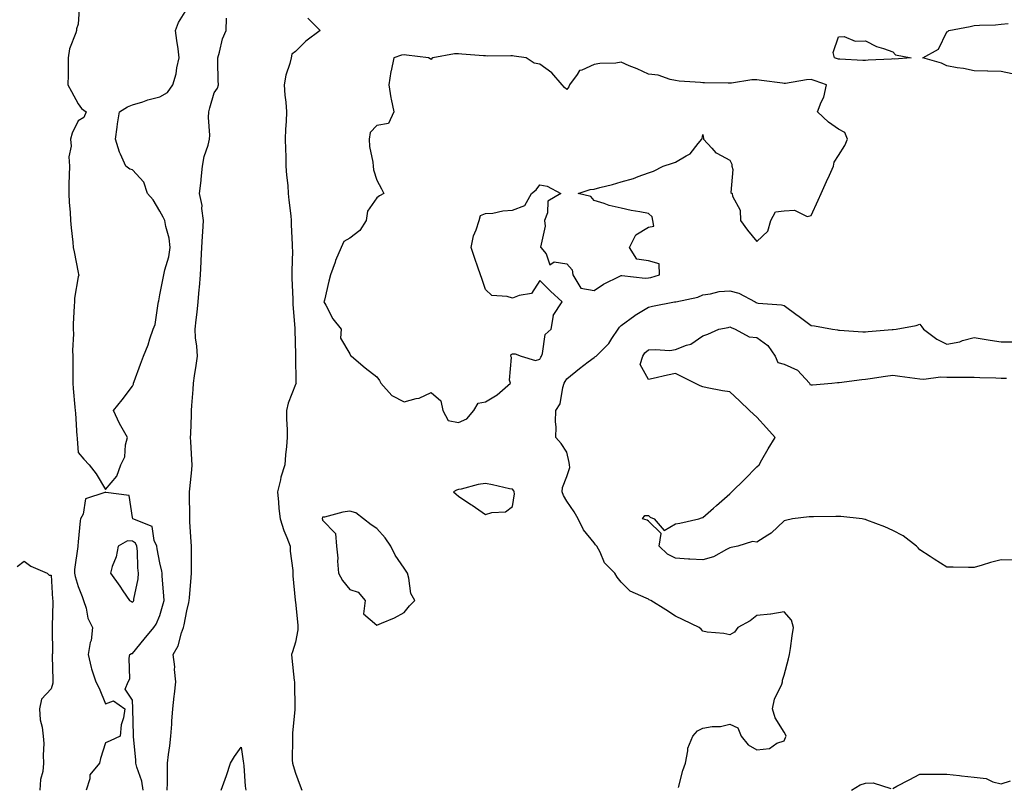
# Model space of a CAD drawing. Units: inches. Extents: x 910403 to 913043, y 7247738 to 7250378.
# Drawn here: x 912286 to 912649, y 7249893 to 7250176 of the extents above; entities that cross this region are included whole.
import ezdxf

# ---------------------------------------------------------------- set-up
doc = ezdxf.new("R2010")
doc.units = ezdxf.units.IN
doc.header["$MEASUREMENT"] = 0
doc.layers.add('Contour_91047247', color=7, linetype='Continuous', true_color=0x78f4d7)

msp = doc.modelspace()

# ---------------------------------------------------------------- linework, layer by layer
at = {"layer": 'Contour_91047247'}
for points in [[(912308.46, 7250181.52, 3285), (912308.05, 7250174.34, 3285), (912307.43, 7250172.55, 3285), (912307.38, 7250171.92, 3285), (912307.2, 7250171.07, 3285), (912304.78, 7250165.19, 3285), (912304.37, 7250161.92, 3285), (912304.27, 7250158.14, 3285), (912304.36, 7250155.6, 3285), (912304.25, 7250151.92, 3285), (912305.54, 7250149.41, 3285), (912308.05, 7250144.93, 3285), (912309.29, 7250143.16, 3285), (912310.9, 7250141.92, 3285), (912310.09, 7250139.88, 3285), (912308.05, 7250138.7, 3285), (912305.85, 7250134.12, 3285), (912305.13, 7250131.92, 3285), (912305.42, 7250129.28, 3285), (912304.58, 7250125.39, 3285), (912304.79, 7250121.92, 3285), (912304.72, 7250118.6, 3285), (912304.62, 7250115.35, 3285), (912304.55, 7250111.92, 3285), (912304.69, 7250108.55, 3285), (912305.03, 7250104.95, 3285), (912305.15, 7250101.92, 3285), (912305.38, 7250099.25, 3285), (912306.01, 7250093.96, 3285), (912306.19, 7250091.92, 3285), (912306.51, 7250090.38, 3285), (912308.05, 7250082.73, 3285), (912308.18, 7250082.05, 3285), (912308.2, 7250081.92, 3285), (912308.21, 7250081.76, 3285), (912308.05, 7250081.11, 3285), (912306.68, 7250073.29, 3285), (912306.62, 7250071.92, 3285), (912306.59, 7250070.46, 3285), (912306.22, 7250063.76, 3285), (912306.18, 7250061.92, 3285), (912306.28, 7250060.15, 3285), (912305.97, 7250053.99, 3285), (912306.07, 7250051.92, 3285), (912306.07, 7250049.94, 3285), (912305.99, 7250043.98, 3285), (912305.99, 7250041.92, 3285), (912306.19, 7250040.05, 3285), (912306.8, 7250033.16, 3285), (912306.94, 7250031.92, 3285), (912307, 7250030.87, 3285), (912307.57, 7250022.4, 3285), (912307.6, 7250021.92, 3285), (912307.63, 7250021.5, 3285), (912308.05, 7250016.46, 3285), (912310.08, 7250013.95, 3285), (912312.04, 7250011.92, 3285), (912314.65, 7250008.52, 3285), (912318.05, 7250002.8, 3285), (912322.24, 7250007.73, 3285), (912323.72, 7250011.92, 3285), (912325.2, 7250014.77, 3285), (912325.39, 7250019.26, 3285), (912326.12, 7250021.92, 3285), (912323.67, 7250026.3, 3285), (912323.2, 7250027.08, 3285), (912320.96, 7250031.92, 3285), (912324.16, 7250035.81, 3285), (912328.05, 7250040.89, 3285), (912328.35, 7250041.63, 3285), (912328.44, 7250041.92, 3285), (912328.66, 7250042.54, 3285), (912331.02, 7250048.95, 3285), (912332.12, 7250051.92, 3285), (912333.84, 7250056.13, 3285), (912334.39, 7250058.26, 3285), (912335.6, 7250061.92, 3285), (912336.41, 7250063.55, 3285), (912337.42, 7250071.3, 3285), (912337.61, 7250071.92, 3285), (912337.68, 7250072.28, 3285), (912338.05, 7250074.58, 3285), (912339.32, 7250080.64, 3285), (912339.55, 7250081.92, 3285), (912339.93, 7250083.8, 3285), (912341.38, 7250088.59, 3285), (912341.91, 7250091.92, 3285), (912341.5, 7250095.38, 3285), (912340.26, 7250099.71, 3285), (912339.91, 7250101.92, 3285), (912339.34, 7250103.21, 3285), (912338.05, 7250105.34, 3285), (912335.65, 7250109.52, 3285), (912333.59, 7250111.92, 3285), (912332.22, 7250116.09, 3285), (912328.05, 7250120.6, 3285), (912326.99, 7250120.86, 3285), (912325.56, 7250121.92, 3285), (912323.64, 7250126.33, 3285), (912323.23, 7250127.1, 3285), (912321.74, 7250131.92, 3285), (912322.4, 7250136.28, 3285), (912322.47, 7250137.5, 3285), (912323.29, 7250141.92, 3285), (912326.16, 7250143.81, 3285), (912328.05, 7250144.55, 3285), (912331.82, 7250145.69, 3285), (912333.61, 7250146.36, 3285), (912338.05, 7250147.45, 3285), (912340.9, 7250149.07, 3285), (912342.84, 7250151.92, 3285), (912344.05, 7250155.92, 3285), (912344.37, 7250158.25, 3285), (912345.24, 7250161.92, 3285), (912344.8, 7250165.17, 3285), (912344.34, 7250168.21, 3285), (912343.85, 7250171.92, 3285), (912345.02, 7250174.95, 3285), (912348.05, 7250179.85, 3285)], [(912340.82, 7249891.92, 3284), (912340.86, 7249894.73, 3284), (912340.85, 7249899.13, 3284), (912340.88, 7249901.92, 3284), (912341.29, 7249905.16, 3284), (912341.71, 7249908.26, 3284), (912342.16, 7249911.92, 3284), (912342.48, 7249916.34, 3284), (912342.55, 7249917.43, 3284), (912342.87, 7249921.92, 3284), (912343.41, 7249926.56, 3284), (912343.47, 7249927.34, 3284), (912343.97, 7249931.92, 3284), (912343.55, 7249936.42, 3284), (912343.61, 7249937.48, 3284), (912343.03, 7249941.92, 3284), (912344.79, 7249945.18, 3284), (912346.06, 7249949.93, 3284), (912346.81, 7249951.92, 3284), (912347.06, 7249952.91, 3284), (912348.05, 7249958.12, 3284), (912348.81, 7249961.17, 3284), (912348.9, 7249961.92, 3284), (912348.99, 7249962.86, 3284), (912349.59, 7249970.39, 3284), (912349.74, 7249971.92, 3284), (912349.75, 7249973.62, 3284), (912349.71, 7249980.26, 3284), (912349.72, 7249981.92, 3284), (912349.68, 7249983.55, 3284), (912349.12, 7249990.85, 3284), (912349.09, 7249991.92, 3284), (912349.13, 7249993, 3284), (912349.01, 7250000.96, 3284), (912349.05, 7250001.92, 3284), (912349.12, 7250002.99, 3284), (912349.9, 7250010.07, 3284), (912350.01, 7250011.92, 3284), (912349.91, 7250013.78, 3284), (912349.5, 7250020.46, 3284), (912349.42, 7250021.92, 3284), (912349.47, 7250023.34, 3284), (912349.69, 7250030.28, 3284), (912349.75, 7250031.92, 3284), (912349.88, 7250033.75, 3284), (912350.34, 7250039.63, 3284), (912350.5, 7250041.92, 3284), (912350.85, 7250044.72, 3284), (912351.52, 7250048.45, 3284), (912351.9, 7250051.92, 3284), (912351.76, 7250055.63, 3284), (912351.28, 7250058.69, 3284), (912351.13, 7250061.92, 3284), (912351.47, 7250065.35, 3284), (912351.78, 7250068.19, 3284), (912352.16, 7250071.92, 3284), (912352.6, 7250076.47, 3284), (912352.72, 7250077.25, 3284), (912353.12, 7250081.92, 3284), (912353.32, 7250086.66, 3284), (912353.33, 7250087.19, 3284), (912353.5, 7250091.92, 3284), (912353.76, 7250096.21, 3284), (912353.93, 7250097.8, 3284), (912354.2, 7250101.92, 3284), (912353.57, 7250106.4, 3284), (912353.62, 7250107.49, 3284), (912352.64, 7250111.92, 3284), (912353.35, 7250116.62, 3284), (912353.29, 7250117.16, 3284), (912353.75, 7250121.92, 3284), (912354.44, 7250125.52, 3284), (912355.88, 7250129.75, 3284), (912356.42, 7250131.92, 3284), (912356.56, 7250133.41, 3284), (912356.04, 7250139.91, 3284), (912356.17, 7250141.92, 3284), (912356.5, 7250143.46, 3284), (912358.05, 7250148.92, 3284), (912359.28, 7250150.69, 3284), (912359.64, 7250151.92, 3284), (912359.6, 7250153.47, 3284), (912359.48, 7250160.49, 3284), (912359.44, 7250161.92, 3284), (912360.11, 7250163.98, 3284), (912361.13, 7250168.84, 3284), (912362.54, 7250171.92, 3284), (912362.59, 7250176.46, 3284)], [(912392.61, 7250176.48, 3284), (912397.14, 7250171.92, 3284), (912391.9, 7250168.06, 3284), (912388.05, 7250164.21, 3284), (912386.76, 7250163.21, 3284), (912386.44, 7250161.92, 3284), (912385.97, 7250159.84, 3284), (912384.44, 7250155.52, 3284), (912383.86, 7250151.92, 3284), (912384.19, 7250148.06, 3284), (912384.46, 7250145.51, 3284), (912384.77, 7250141.92, 3284), (912384.59, 7250138.46, 3284), (912384.43, 7250135.54, 3284), (912384.24, 7250131.92, 3284), (912384.32, 7250128.19, 3284), (912384.45, 7250125.52, 3284), (912384.52, 7250121.92, 3284), (912384.73, 7250118.6, 3284), (912385.18, 7250114.79, 3284), (912385.38, 7250111.92, 3284), (912385.58, 7250109.45, 3284), (912386.31, 7250103.66, 3284), (912386.46, 7250101.92, 3284), (912386.49, 7250100.36, 3284), (912386.86, 7250093.1, 3284), (912386.88, 7250091.92, 3284), (912386.92, 7250090.8, 3284), (912386.68, 7250083.3, 3284), (912386.72, 7250081.92, 3284), (912386.76, 7250080.63, 3284), (912387.07, 7250072.9, 3284), (912387.1, 7250071.92, 3284), (912387.11, 7250070.98, 3284), (912387.78, 7250062.19, 3284), (912387.78, 7250061.92, 3284), (912387.79, 7250061.66, 3284), (912388.05, 7250052.59, 3284), (912388.06, 7250051.93, 3284), (912388.06, 7250051.91, 3284), (912388.19, 7250042.07, 3284), (912388.26, 7250041.92, 3284), (912388.22, 7250041.75, 3284), (912388.05, 7250041.45, 3284), (912385.34, 7250034.63, 3284), (912384.79, 7250031.92, 3284), (912384.77, 7250028.65, 3284), (912385.02, 7250024.95, 3284), (912385, 7250021.92, 3284), (912384.74, 7250018.62, 3284), (912384.35, 7250015.61, 3284), (912384.09, 7250011.92, 3284), (912382.65, 7250007.32, 3284), (912382.49, 7250006.35, 3284), (912381.38, 7250001.92, 3284), (912381.81, 7249998.15, 3284), (912381.89, 7249995.77, 3284), (912382.44, 7249991.92, 3284), (912383.76, 7249987.63, 3284), (912384.89, 7249985.08, 3284), (912386.08, 7249981.92, 3284), (912386.13, 7249980, 3284), (912387.02, 7249972.95, 3284), (912387.05, 7249971.92, 3284), (912387.09, 7249970.96, 3284), (912387.94, 7249962.03, 3284), (912387.95, 7249961.92, 3284), (912387.96, 7249961.83, 3284), (912388.05, 7249961.31, 3284), (912388.89, 7249952.76, 3284), (912388.95, 7249951.92, 3284), (912388.93, 7249951.04, 3284), (912388.05, 7249946.53, 3284), (912386.96, 7249943.01, 3284), (912386.61, 7249941.92, 3284), (912386.74, 7249940.61, 3284), (912387.61, 7249932.36, 3284), (912387.65, 7249931.92, 3284), (912387.68, 7249931.55, 3284), (912387.84, 7249922.13, 3284), (912387.85, 7249921.92, 3284), (912387.84, 7249921.71, 3284), (912387.01, 7249912.96, 3284), (912386.97, 7249911.92, 3284), (912386.99, 7249910.87, 3284), (912386.89, 7249903.08, 3284), (912386.92, 7249901.92, 3284), (912387.17, 7249901.04, 3284), (912388.05, 7249898.2, 3284), (912389.76, 7249893.63, 3284), (912390.45, 7249891.92, 3284)], [(912652.11, 7250155.97, 3284), (912648.05, 7250156.87, 3284), (912643.09, 7250156.97, 3284), (912643.01, 7250156.96, 3284), (912638.05, 7250157.03, 3284), (912634.1, 7250157.97, 3284), (912631.76, 7250158.21, 3284), (912628.05, 7250158.92, 3284), (912626.02, 7250159.9, 3284), (912619.19, 7250161.92, 3284), (912624.86, 7250165.11, 3284), (912628.05, 7250171.41, 3284), (912628.38, 7250171.59, 3284), (912628.7, 7250171.92, 3284), (912636.55, 7250173.41, 3284), (912638.05, 7250173.76, 3284), (912640.05, 7250173.92, 3284), (912645.93, 7250174.05, 3284), (912648.05, 7250174.25, 3284), (912650.61, 7250174.49, 3284)], [(912529.16, 7249893.02, 3284), (912530.79, 7249899.19, 3284), (912531.68, 7249901.92, 3284), (912532.61, 7249906.48, 3284), (912532.55, 7249907.43, 3284), (912534.4, 7249911.92, 3284), (912536.17, 7249913.8, 3284), (912538.05, 7249914.82, 3284), (912541.56, 7249915.43, 3284), (912544.57, 7249915.4, 3284), (912548.05, 7249916.35, 3284), (912551.01, 7249914.89, 3284), (912552.21, 7249911.92, 3284), (912554.75, 7249908.63, 3284), (912558.05, 7249906.9, 3284), (912562.65, 7249907.32, 3284), (912565.39, 7249909.26, 3284), (912568.05, 7249910.14, 3284), (912568.6, 7249911.37, 3284), (912568.77, 7249911.92, 3284), (912568.6, 7249912.47, 3284), (912568.05, 7249913.34, 3284), (912564.8, 7249918.67, 3284), (912563.72, 7249921.92, 3284), (912564.51, 7249925.46, 3284), (912567.17, 7249931.03, 3284), (912567.46, 7249931.92, 3284), (912567.4, 7249932.57, 3284), (912568.05, 7249934.38, 3284), (912569.62, 7249940.35, 3284), (912570.01, 7249941.92, 3284), (912570.35, 7249944.22, 3284), (912571.06, 7249948.91, 3284), (912571.5, 7249951.92, 3284), (912570.75, 7249954.62, 3284), (912568.05, 7249957.68, 3284), (912563.11, 7249956.86, 3284), (912563, 7249956.87, 3284), (912558.05, 7249956.3, 3284), (912555.6, 7249954.37, 3284), (912551.01, 7249951.92, 3284), (912549.81, 7249950.16, 3284), (912548.05, 7249949.25, 3284), (912545.82, 7249949.69, 3284), (912539.74, 7249950.23, 3284), (912538.05, 7249950.52, 3284), (912537.44, 7249951.3, 3284), (912536.77, 7249951.92, 3284), (912530.9, 7249954.77, 3284), (912528.05, 7249956.14, 3284), (912524.51, 7249958.38, 3284), (912518.92, 7249961.92, 3284), (912518.28, 7249962.15, 3284), (912518.05, 7249962.31, 3284), (912517.18, 7249962.79, 3284), (912511.39, 7249965.26, 3284), (912508.05, 7249968.62, 3284), (912506.56, 7249970.43, 3284), (912505.69, 7249971.92, 3284), (912501.91, 7249975.78, 3284), (912500.3, 7249979.67, 3284), (912499.08, 7249981.92, 3284), (912498.54, 7249982.41, 3284), (912498.05, 7249983.11, 3284), (912494.11, 7249987.98, 3284), (912492.22, 7249991.92, 3284), (912490.74, 7249994.61, 3284), (912488.05, 7249998.43, 3284), (912486.75, 7250000.61, 3284), (912486.3, 7250001.92, 3284), (912486.39, 7250003.58, 3284), (912488.05, 7250007.57, 3284), (912489.07, 7250010.9, 3284), (912489.02, 7250011.92, 3284), (912488.92, 7250012.79, 3284), (912488.05, 7250016.49, 3284), (912485.87, 7250019.74, 3284), (912483.92, 7250021.92, 3284), (912484.07, 7250025.9, 3284), (912483.8, 7250027.67, 3284), (912483.9, 7250031.92, 3284), (912485.6, 7250034.37, 3284), (912486.54, 7250040.41, 3284), (912487.08, 7250041.92, 3284), (912487.42, 7250042.55, 3284), (912488.05, 7250043.58, 3284), (912492.63, 7250047.34, 3284), (912495.91, 7250049.78, 3284), (912498.05, 7250051.39, 3284), (912498.31, 7250051.66, 3284), (912498.83, 7250051.92, 3284), (912503.43, 7250056.54, 3284), (912504.6, 7250058.46, 3284), (912506.91, 7250061.92, 3284), (912507.41, 7250062.56, 3284), (912508.05, 7250063.29, 3284), (912513, 7250066.97, 3284), (912513.22, 7250067.09, 3284), (912518.05, 7250069.96, 3284), (912519.56, 7250070.41, 3284), (912527.63, 7250071.92, 3284), (912528.01, 7250071.96, 3284), (912528.05, 7250071.97, 3284), (912528.13, 7250072, 3284), (912536.24, 7250073.73, 3284), (912538.05, 7250074.59, 3284), (912540.99, 7250074.86, 3284), (912544.15, 7250075.82, 3284), (912548.05, 7250076.04, 3284), (912551.33, 7250075.2, 3284), (912557.38, 7250071.92, 3284), (912557.81, 7250071.68, 3284), (912558.05, 7250071.58, 3284), (912558.49, 7250071.48, 3284), (912567.03, 7250070.89, 3284), (912568.05, 7250070.57, 3284), (912572.89, 7250067.08, 3284), (912573.07, 7250066.95, 3284), (912578.05, 7250063.26, 3284), (912579.22, 7250063.09, 3284), (912585.85, 7250061.92, 3284), (912587.74, 7250061.62, 3284), (912588.05, 7250061.57, 3284), (912588.42, 7250061.56, 3284), (912597.07, 7250060.94, 3284), (912598.05, 7250060.91, 3284), (912598.97, 7250061, 3284), (912607.88, 7250061.75, 3284), (912608.05, 7250061.77, 3284), (912608.2, 7250061.77, 3284), (912609.28, 7250061.92, 3284), (912616.7, 7250063.28, 3284), (912618.05, 7250063.66, 3284), (912618.83, 7250062.69, 3284), (912619.44, 7250061.92, 3284), (912624.31, 7250058.19, 3284), (912628.05, 7250056.41, 3284), (912632.75, 7250057.22, 3284), (912633.8, 7250057.66, 3284), (912638.05, 7250058.8, 3284), (912641.79, 7250058.18, 3284), (912643.91, 7250057.79, 3284), (912648.05, 7250057.15, 3284), (912652.76, 7250057.21, 3284)], [(912652.88, 7249976.75, 3283), (912648.05, 7249976.89, 3283), (912644.06, 7249975.9, 3283), (912641, 7249974.88, 3283), (912638.05, 7249974.03, 3283), (912635.94, 7249974.03, 3283), (912630.35, 7249974.22, 3283), (912628.05, 7249974.21, 3283), (912623.3, 7249977.17, 3283), (912621.84, 7249978.12, 3283), (912618.05, 7249980.57, 3283), (912617.4, 7249981.27, 3283), (912616.83, 7249981.92, 3283), (912611.89, 7249985.77, 3283), (912608.05, 7249987.69, 3283), (912605.12, 7249988.99, 3283), (912598.47, 7249991.49, 3283), (912598.05, 7249991.67, 3283), (912597.84, 7249991.71, 3283), (912596.86, 7249991.92, 3283), (912588.92, 7249992.79, 3283), (912588.05, 7249992.86, 3283), (912587.11, 7249992.86, 3283), (912578.82, 7249992.69, 3283), (912578.05, 7249992.69, 3283), (912577.24, 7249992.72, 3283), (912571.13, 7249991.92, 3283), (912568.57, 7249991.4, 3283), (912568.05, 7249991.28, 3283), (912563.32, 7249986.65, 3283), (912562.07, 7249985.94, 3283), (912558.05, 7249983.38, 3283), (912556.4, 7249983.57, 3283), (912550.96, 7249981.92, 3283), (912548.59, 7249981.38, 3283), (912548.05, 7249981.23, 3283), (912546.79, 7249980.66, 3283), (912542.05, 7249977.92, 3283), (912538.05, 7249976.81, 3283), (912533.27, 7249977.14, 3283), (912532.81, 7249977.16, 3283), (912528.05, 7249977.48, 3283), (912525.14, 7249979.01, 3283), (912522.07, 7249981.92, 3283), (912522.76, 7249986.63, 3283), (912518.05, 7249991.1, 3283), (912517.62, 7249991.49, 3283), (912515.89, 7249991.92, 3283), (912516.8, 7249993.17, 3283), (912518.05, 7249993.18, 3283), (912518.74, 7249992.61, 3283), (912520.19, 7249991.92, 3283), (912523.84, 7249987.71, 3283), (912528.05, 7249990.1, 3283), (912529.64, 7249990.34, 3283), (912536.65, 7249991.92, 3283), (912537.67, 7249992.3, 3283), (912538.05, 7249992.44, 3283), (912542.02, 7249995.89, 3283), (912543.12, 7249996.85, 3283), (912548.05, 7250001.24, 3283), (912548.4, 7250001.58, 3283), (912548.75, 7250001.92, 3283), (912553.44, 7250006.53, 3283), (912558.05, 7250011.09, 3283), (912558.8, 7250011.92, 3283), (912559.85, 7250013.73, 3283), (912562.2, 7250017.78, 3283), (912564.72, 7250021.92, 3283), (912561.59, 7250025.46, 3283), (912558.05, 7250029.44, 3283), (912556.74, 7250030.61, 3283), (912555.36, 7250031.92, 3283), (912551.59, 7250035.46, 3283), (912548.05, 7250038.76, 3283), (912545.34, 7250039.21, 3283), (912539.68, 7250040.29, 3283), (912538.05, 7250040.57, 3283), (912537.09, 7250040.96, 3283), (912535.15, 7250041.92, 3283), (912530.5, 7250044.37, 3283), (912528.05, 7250045.53, 3283), (912525.1, 7250044.88, 3283), (912519.83, 7250043.7, 3283), (912518.05, 7250043.3, 3283), (912515.01, 7250048.88, 3283), (912516.05, 7250051.92, 3283), (912516.79, 7250053.18, 3283), (912518.05, 7250054.2, 3283), (912520.56, 7250054.43, 3283), (912525.91, 7250054.06, 3283), (912528.05, 7250054.36, 3283), (912532.06, 7250055.93, 3283), (912533.68, 7250056.29, 3283), (912538.05, 7250059.37, 3283), (912539.91, 7250060.05, 3283), (912543.96, 7250061.92, 3283), (912547.43, 7250062.54, 3283), (912548.05, 7250062.7, 3283), (912548.57, 7250062.44, 3283), (912550, 7250061.92, 3283), (912555.15, 7250059.02, 3283), (912558.05, 7250058.8, 3283), (912562.01, 7250055.88, 3283), (912564.77, 7250051.92, 3283), (912565.76, 7250049.63, 3283), (912568.05, 7250049.02, 3283), (912572.92, 7250046.79, 3283), (912577.4, 7250041.92, 3283), (912577.56, 7250041.43, 3283), (912578.05, 7250041.31, 3283), (912578.56, 7250041.4, 3283), (912585.66, 7250041.92, 3283), (912587.76, 7250042.2, 3283), (912588.05, 7250042.19, 3283), (912588.35, 7250042.22, 3283), (912596.66, 7250043.31, 3283), (912598.05, 7250043.4, 3283), (912599.78, 7250043.65, 3283), (912605.42, 7250044.55, 3283), (912608.05, 7250044.91, 3283), (912610.73, 7250044.6, 3283), (912616.15, 7250043.81, 3283), (912618.05, 7250043.58, 3283), (912619.52, 7250043.39, 3283), (912625.63, 7250044.34, 3283), (912628.05, 7250044.15, 3283), (912630.28, 7250044.15, 3283), (912635.81, 7250044.16, 3283), (912638.05, 7250044.16, 3283), (912640.17, 7250044.05, 3283), (912646.06, 7250043.91, 3283), (912648.05, 7250043.81, 3283), (912649.94, 7250043.81, 3283)], [(912331.99, 7249891.92, 3285), (912331.45, 7249895.32, 3285), (912329.57, 7249900.4, 3285), (912329.23, 7249901.92, 3285), (912329.26, 7249903.13, 3285), (912328.34, 7249911.63, 3285), (912328.35, 7249911.92, 3285), (912328.36, 7249912.23, 3285), (912328.18, 7249921.79, 3285), (912328.18, 7249921.92, 3285), (912328.2, 7249922.07, 3285), (912328.05, 7249925.18, 3285), (912325.36, 7249929.23, 3285), (912326.42, 7249931.92, 3285), (912327.02, 7249932.95, 3285), (912326.76, 7249940.63, 3285), (912327.09, 7249941.92, 3285), (912327.63, 7249942.34, 3285), (912328.05, 7249942.34, 3285), (912332.32, 7249947.65, 3285), (912335.87, 7249951.92, 3285), (912336.77, 7249953.2, 3285), (912338.05, 7249956.29, 3285), (912339.33, 7249960.64, 3285), (912339.63, 7249961.92, 3285), (912339.61, 7249963.48, 3285), (912338.97, 7249970.99, 3285), (912338.96, 7249971.92, 3285), (912338.87, 7249972.73, 3285), (912338.05, 7249975.73, 3285), (912337.11, 7249980.98, 3285), (912337.02, 7249981.92, 3285), (912336.03, 7249983.94, 3285), (912335.28, 7249989.15, 3285), (912328.15, 7249991.92, 3285), (912328.13, 7249992, 3285), (912328.05, 7249992.48, 3285), (912326.73, 7250000.6, 3285), (912318.24, 7250001.73, 3285), (912318.05, 7250001.83, 3285), (912317.82, 7250001.69, 3285), (912310.67, 7249999.3, 3285), (912309.8, 7249993.67, 3285), (912308.92, 7249991.92, 3285), (912308.74, 7249991.23, 3285), (912308.05, 7249983.5, 3285), (912307.94, 7249982.03, 3285), (912307.94, 7249981.92, 3285), (912307.94, 7249981.8, 3285), (912306.71, 7249973.26, 3285), (912306.68, 7249971.92, 3285), (912306.87, 7249970.75, 3285), (912308.05, 7249967.06, 3285), (912309.51, 7249963.38, 3285), (912309.99, 7249961.92, 3285), (912310.91, 7249959.06, 3285), (912311.51, 7249955.38, 3285), (912313.33, 7249951.92, 3285), (912312.81, 7249947.16, 3285), (912312.48, 7249946.35, 3285), (912311.65, 7249941.92, 3285), (912312.82, 7249937.15, 3285), (912312.87, 7249936.74, 3285), (912314.5, 7249931.92, 3285), (912315.73, 7249929.6, 3285), (912318.05, 7249923.83, 3285), (912320.98, 7249924.85, 3285), (912325.21, 7249921.92, 3285), (912324.75, 7249918.62, 3285), (912323.89, 7249916.08, 3285), (912323.51, 7249911.92, 3285), (912319.84, 7249910.13, 3285), (912318.05, 7249909.47, 3285), (912316.28, 7249903.69, 3285), (912315.89, 7249901.92, 3285), (912312.32, 7249897.65, 3285), (912312.27, 7249896.14, 3285), (912310.89, 7249891.92, 3285)], [(912285.56, 7249974.41, 3284), (912288.05, 7249976.36, 3284), (912290.62, 7249974.49, 3284), (912296.62, 7249971.92, 3284), (912297.38, 7249971.25, 3284), (912298.05, 7249971.18, 3284), (912298.56, 7249962.43, 3284), (912298.67, 7249961.92, 3284), (912298.7, 7249961.27, 3284), (912298.44, 7249952.31, 3284), (912298.46, 7249951.92, 3284), (912298.42, 7249951.55, 3284), (912298.5, 7249942.38, 3284), (912298.46, 7249941.92, 3284), (912298.47, 7249941.49, 3284), (912298.61, 7249932.48, 3284), (912298.63, 7249931.92, 3284), (912298.61, 7249931.36, 3284), (912298.05, 7249929.31, 3284), (912294.44, 7249925.53, 3284), (912293.77, 7249921.92, 3284), (912294.06, 7249917.94, 3284), (912294.78, 7249915.19, 3284), (912295.12, 7249911.92, 3284), (912295.32, 7249909.19, 3284), (912295.12, 7249904.85, 3284), (912295.29, 7249901.92, 3284), (912294.99, 7249898.86, 3284), (912294.09, 7249895.88, 3284), (912293.86, 7249891.92, 3284)], [(912360.74, 7249891.92, 3283), (912362.12, 7249895.99, 3283), (912362.61, 7249897.36, 3283), (912364.09, 7249901.92, 3283), (912365.57, 7249904.4, 3283), (912368.05, 7249907.84, 3283), (912368.84, 7249902.71, 3283), (912368.91, 7249901.92, 3283), (912369.03, 7249900.94, 3283), (912369.56, 7249893.43, 3283), (912369.76, 7249891.92, 3283)], [(912608.05, 7249892.64, 3283), (912609.57, 7249893.43, 3283), (912614.14, 7249895.83, 3283), (912618.05, 7249897.92, 3283), (912622.09, 7249897.88, 3283), (912623.99, 7249897.86, 3283), (912628.05, 7249897.83, 3283), (912632.6, 7249897.37, 3283), (912633.44, 7249897.3, 3283), (912638.05, 7249896.82, 3283), (912642.42, 7249896.29, 3283), (912644.92, 7249895.05, 3283), (912648.05, 7249894.28, 3283), (912651.48, 7249895.36, 3283)], [(912592.92, 7249891.92, 3283), (912596.04, 7249893.93, 3283), (912598.05, 7249894.59, 3283), (912600.84, 7249894.71, 3283), (912607.4, 7249892.57, 3283)]]:
    msp.add_polyline3d(points, dxfattribs=at)
for points in [[(912608.05, 7250161.45, 3284), (912607.55, 7250161.41, 3284), (912598.98, 7250160.99, 3284), (912598.05, 7250160.92, 3284), (912597.08, 7250160.95, 3284), (912588.54, 7250161.43, 3284), (912588.05, 7250161.44, 3284), (912587.7, 7250161.57, 3284), (912586.63, 7250161.92, 3284), (912586.08, 7250163.89, 3284), (912588.05, 7250169.63, 3284), (912590.22, 7250169.75, 3284), (912594.17, 7250168.04, 3284), (912598.05, 7250168.13, 3284), (912602.14, 7250166.01, 3284), (912604.61, 7250165.36, 3284), (912608.05, 7250164.09, 3284), (912609.13, 7250163, 3284), (912614.85, 7250161.92, 3284), (912608.55, 7250161.42, 3284)], [(912448.05, 7250027.49, 3285), (912451.12, 7250028.85, 3285), (912453.71, 7250031.92, 3285), (912455.31, 7250034.66, 3285), (912458.05, 7250035.04, 3285), (912462.29, 7250037.68, 3285), (912467.2, 7250041.92, 3285), (912466.92, 7250043.05, 3285), (912467.6, 7250051.47, 3285), (912467.33, 7250051.92, 3285), (912467.46, 7250052.51, 3285), (912468.05, 7250052.78, 3285), (912468.96, 7250052.84, 3285), (912471.14, 7250051.92, 3285), (912476.52, 7250050.39, 3285), (912478.05, 7250050.85, 3285), (912478.41, 7250051.56, 3285), (912478.62, 7250051.92, 3285), (912479.02, 7250052.9, 3285), (912480.01, 7250059.96, 3285), (912482.2, 7250061.92, 3285), (912483.04, 7250066.91, 3285), (912483.03, 7250066.94, 3285), (912486.26, 7250071.92, 3285), (912482, 7250075.88, 3285), (912478.05, 7250079.79, 3285), (912474.97, 7250075, 3285), (912470.47, 7250074.34, 3285), (912468.05, 7250073.26, 3285), (912466, 7250073.96, 3285), (912460.43, 7250074.3, 3285), (912458.05, 7250076.44, 3285), (912456.66, 7250080.52, 3285), (912456.17, 7250081.92, 3285), (912455.19, 7250084.78, 3285), (912454.09, 7250087.96, 3285), (912452.71, 7250091.92, 3285), (912453.68, 7250096.3, 3285), (912454.65, 7250098.52, 3285), (912455.73, 7250101.92, 3285), (912456.19, 7250103.78, 3285), (912458.05, 7250104.48, 3285), (912460.8, 7250104.67, 3285), (912464.45, 7250105.52, 3285), (912468.05, 7250105.71, 3285), (912472.54, 7250107.44, 3285), (912474.97, 7250111.92, 3285), (912476.74, 7250113.24, 3285), (912478.05, 7250115.07, 3285), (912480.77, 7250114.63, 3285), (912485.77, 7250111.92, 3285), (912480.97, 7250109, 3285), (912480.85, 7250104.72, 3285), (912479.74, 7250101.92, 3285), (912480.08, 7250099.89, 3285), (912478.28, 7250092.14, 3285), (912478.39, 7250091.92, 3285), (912480.34, 7250089.63, 3285), (912481.77, 7250085.64, 3285), (912483.33, 7250086.64, 3285), (912488.05, 7250085.99, 3285), (912489.94, 7250083.8, 3285), (912490.22, 7250081.92, 3285), (912493.11, 7250076.98, 3285), (912498.05, 7250076.14, 3285), (912501.47, 7250078.5, 3285), (912507.5, 7250081.37, 3285), (912508.05, 7250081.67, 3285), (912508.27, 7250081.7, 3285), (912516.83, 7250080.7, 3285), (912518.05, 7250080.8, 3285), (912519, 7250080.97, 3285), (912522.19, 7250081.92, 3285), (912522.08, 7250085.95, 3285), (912518.05, 7250087.1, 3285), (912513.77, 7250087.63, 3285), (912511.1, 7250091.92, 3285), (912513.38, 7250096.59, 3285), (912518.05, 7250099.47, 3285), (912520.08, 7250099.89, 3285), (912519.7, 7250101.92, 3285), (912519.42, 7250103.29, 3285), (912518.05, 7250104.49, 3285), (912514.85, 7250105.11, 3285), (912511.75, 7250105.62, 3285), (912508.05, 7250106.42, 3285), (912503.64, 7250107.51, 3285), (912501.82, 7250108.14, 3285), (912498.05, 7250109.25, 3285), (912496.87, 7250110.74, 3285), (912492.14, 7250111.92, 3285), (912496.58, 7250113.39, 3285), (912498.05, 7250113.47, 3285), (912500.21, 7250114.08, 3285), (912504.8, 7250115.17, 3285), (912508.05, 7250116.17, 3285), (912512.52, 7250117.46, 3285), (912514.31, 7250118.18, 3285), (912518.05, 7250119.48, 3285), (912519.9, 7250120.06, 3285), (912523.55, 7250121.92, 3285), (912526.92, 7250123.05, 3285), (912528.05, 7250123.44, 3285), (912531.92, 7250125.79, 3285), (912533.46, 7250126.5, 3285), (912536.38, 7250130.25, 3285), (912537.79, 7250131.92, 3285), (912537.83, 7250132.13, 3285), (912538.05, 7250133.62, 3285), (912538.3, 7250132.17, 3285), (912538.32, 7250131.92, 3285), (912541.38, 7250128.59, 3285), (912542.94, 7250126.81, 3285), (912543.28, 7250126.69, 3285), (912548.05, 7250124.19, 3285), (912548.8, 7250122.67, 3285), (912548.81, 7250121.92, 3285), (912549.21, 7250120.76, 3285), (912548.38, 7250112.24, 3285), (912548.94, 7250111.92, 3285), (912549.05, 7250110.92, 3285), (912551.91, 7250105.78, 3285), (912552.04, 7250101.92, 3285), (912554.53, 7250098.39, 3285), (912558.05, 7250094.16, 3285), (912562, 7250097.97, 3285), (912563.15, 7250101.92, 3285), (912564.9, 7250105.06, 3285), (912568.05, 7250105.51, 3285), (912571.83, 7250105.7, 3285), (912576.52, 7250103.45, 3285), (912578.05, 7250103.74, 3285), (912580.59, 7250109.38, 3285), (912581.74, 7250111.92, 3285), (912583.69, 7250116.28, 3285), (912584.75, 7250118.62, 3285), (912586.24, 7250121.92, 3285), (912586.48, 7250123.48, 3285), (912588.05, 7250125.94, 3285), (912590.39, 7250129.58, 3285), (912591.4, 7250131.92, 3285), (912590.45, 7250134.31, 3285), (912588.05, 7250135.64, 3285), (912584.34, 7250138.21, 3285), (912580.31, 7250141.92, 3285), (912581.66, 7250145.53, 3285), (912582.64, 7250147.33, 3285), (912583.62, 7250151.92, 3285), (912579.52, 7250153.38, 3285), (912578.05, 7250153.88, 3285), (912576.24, 7250153.73, 3285), (912568.59, 7250152.46, 3285), (912568.05, 7250152.41, 3285), (912567.48, 7250152.5, 3285), (912559.66, 7250153.53, 3285), (912558.05, 7250153.79, 3285), (912556.19, 7250153.78, 3285), (912548.67, 7250152.54, 3285), (912548.05, 7250152.54, 3285), (912547.42, 7250152.55, 3285), (912538.76, 7250152.63, 3285), (912538.05, 7250152.65, 3285), (912537.19, 7250152.79, 3285), (912529.45, 7250153.32, 3285), (912528.05, 7250153.57, 3285), (912526.05, 7250153.92, 3285), (912521.65, 7250155.52, 3285), (912518.05, 7250155.9, 3285), (912513.9, 7250157.77, 3285), (912510.98, 7250158.98, 3285), (912508.05, 7250160.24, 3285), (912506.06, 7250159.93, 3285), (912500.12, 7250159.85, 3285), (912498.05, 7250159.38, 3285), (912493.49, 7250157.36, 3285), (912492.7, 7250157.27, 3285), (912491.81, 7250155.68, 3285), (912488.95, 7250151.92, 3285), (912488.75, 7250151.22, 3285), (912488.05, 7250150.2, 3285), (912487.11, 7250150.98, 3285), (912486.26, 7250151.92, 3285), (912482.52, 7250156.39, 3285), (912478.05, 7250159.54, 3285), (912476.01, 7250159.88, 3285), (912472.97, 7250161.92, 3285), (912468.67, 7250162.55, 3285), (912468.05, 7250162.56, 3285), (912467.4, 7250162.57, 3285), (912458.69, 7250162.55, 3285), (912458.05, 7250162.56, 3285), (912457.36, 7250162.6, 3285), (912449.36, 7250163.23, 3285), (912448.05, 7250163.32, 3285), (912446.63, 7250163.34, 3285), (912438.59, 7250161.92, 3285), (912438.34, 7250161.63, 3285), (912438.05, 7250161.23, 3285), (912437.61, 7250161.47, 3285), (912437.03, 7250161.92, 3285), (912428.99, 7250162.86, 3285), (912428.05, 7250162.97, 3285), (912427.15, 7250162.82, 3285), (912424.29, 7250161.92, 3285), (912423.25, 7250157.13, 3285), (912423.14, 7250156.83, 3285), (912422.42, 7250151.92, 3285), (912423.23, 7250147.11, 3285), (912423.35, 7250146.62, 3285), (912424.26, 7250141.92, 3285), (912422.31, 7250137.65, 3285), (912418.05, 7250136.91, 3285), (912415.6, 7250134.36, 3285), (912415.14, 7250131.92, 3285), (912415.34, 7250129.21, 3285), (912416.57, 7250123.4, 3285), (912416.71, 7250121.92, 3285), (912416.8, 7250120.66, 3285), (912418.05, 7250116.76, 3285), (912419.69, 7250113.55, 3285), (912420.66, 7250111.92, 3285), (912418.98, 7250110.98, 3285), (912418.05, 7250110.29, 3285), (912414.64, 7250105.33, 3285), (912414.09, 7250101.92, 3285), (912411.74, 7250098.23, 3285), (912408.05, 7250095.45, 3285), (912405.81, 7250094.16, 3285), (912404.89, 7250091.92, 3285), (912402.84, 7250087.13, 3285), (912402.66, 7250086.53, 3285), (912400.98, 7250081.92, 3285), (912400.35, 7250079.62, 3285), (912398.73, 7250072.6, 3285), (912398.55, 7250071.92, 3285), (912399.26, 7250070.71, 3285), (912401.86, 7250065.74, 3285), (912404.83, 7250061.92, 3285), (912404.68, 7250058.55, 3285), (912408.05, 7250052.79, 3285), (912408.29, 7250052.16, 3285), (912408.71, 7250051.92, 3285), (912413.71, 7250047.58, 3285), (912418.05, 7250044.29, 3285), (912419.06, 7250042.94, 3285), (912419.48, 7250041.92, 3285), (912423.6, 7250037.47, 3285), (912428.05, 7250035.13, 3285), (912432.45, 7250036.32, 3285), (912433.58, 7250036.39, 3285), (912438.05, 7250038.58, 3285), (912441.59, 7250035.46, 3285), (912442.32, 7250031.92, 3285), (912444.29, 7250028.16, 3285)], [(912468.05, 7249996.55, 3285), (912468.72, 7250001.25, 3285), (912468.67, 7250001.92, 3285), (912468.47, 7250002.34, 3285), (912468.05, 7250002.86, 3285), (912466.88, 7250003.08, 3285), (912460.62, 7250004.49, 3285), (912458.05, 7250004.95, 3285), (912455.3, 7250004.67, 3285), (912449.04, 7250002.91, 3285), (912448.05, 7250002.77, 3285), (912447.37, 7250002.59, 3285), (912446.32, 7250001.92, 3285), (912447.24, 7250001.11, 3285), (912448.05, 7250000.34, 3285), (912452.7, 7249997.27, 3285), (912453.12, 7249997, 3285), (912458.05, 7249993.55, 3285), (912460.44, 7249994.31, 3285), (912465.36, 7249994.61, 3285)], [(912428.05, 7249957.5, 3285), (912430.09, 7249959.88, 3285), (912431.97, 7249961.92, 3285), (912430.58, 7249964.46, 3285), (912429.85, 7249970.12, 3285), (912429.29, 7249971.92, 3285), (912428.88, 7249972.75, 3285), (912428.05, 7249973.83, 3285), (912424.73, 7249978.6, 3285), (912423.18, 7249981.92, 3285), (912421.07, 7249984.95, 3285), (912418.05, 7249988.42, 3285), (912415.95, 7249989.82, 3285), (912413.12, 7249991.92, 3285), (912410.26, 7249994.14, 3285), (912408.05, 7249994.8, 3285), (912405.53, 7249994.44, 3285), (912398.78, 7249992.65, 3285), (912398.05, 7249992.53, 3285), (912397.93, 7249992.04, 3285), (912397.93, 7249991.92, 3285), (912397.96, 7249991.83, 3285), (912398.05, 7249991.49, 3285), (912402.76, 7249986.63, 3285), (912403.21, 7249981.92, 3285), (912403.62, 7249977.49, 3285), (912403.59, 7249976.38, 3285), (912403.92, 7249971.92, 3285), (912405.32, 7249969.2, 3285), (912408.05, 7249965.88, 3285), (912411.12, 7249964.99, 3285), (912413.71, 7249961.92, 3285), (912413.08, 7249956.95, 3285), (912418.05, 7249952.81, 3285), (912419.69, 7249953.55, 3285), (912424.49, 7249955.48, 3285)], [(912328.05, 7249961.22, 3286), (912328.35, 7249961.62, 3286), (912328.5, 7249961.92, 3286), (912328.54, 7249962.41, 3286), (912330.13, 7249969.84, 3286), (912330.25, 7249971.92, 3286), (912330.02, 7249973.89, 3286), (912329.84, 7249980.12, 3286), (912329.67, 7249981.92, 3286), (912329.14, 7249983, 3286), (912328.05, 7249983.73, 3286), (912326.13, 7249983.84, 3286), (912322.75, 7249981.92, 3286), (912321.94, 7249978.03, 3286), (912320.56, 7249974.43, 3286), (912319.86, 7249971.92, 3286), (912323.34, 7249967.21, 3286), (912324.51, 7249965.46, 3286), (912326.9, 7249961.92, 3286), (912327.59, 7249961.45, 3286)]]:
    msp.add_polyline3d(points, close=True, dxfattribs=at)

doc.saveas('drawing.dxf')
